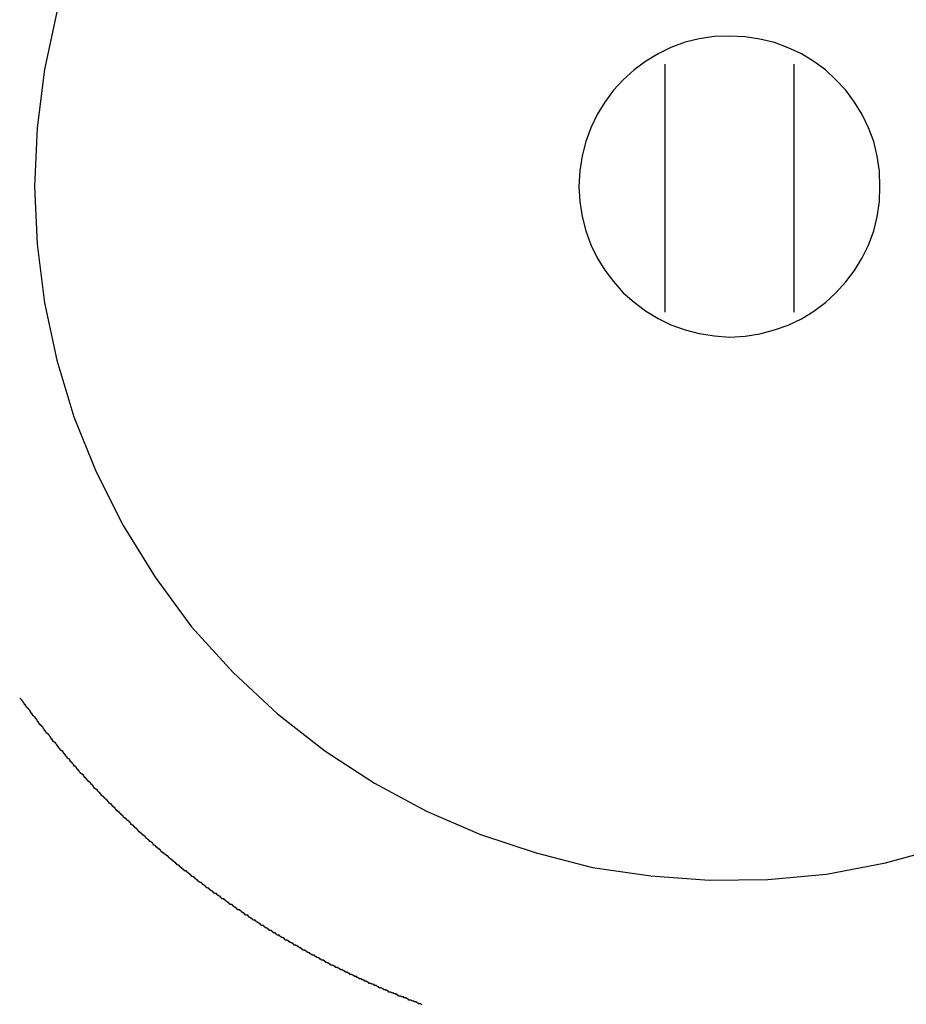
# Model space of a CAD drawing. Extents: x -45.3 to 45.3, y -18.3 to 18.3.
# Drawn here: x -26.1 to -25.7, y -7.4 to -7 of the extents above; entities that cross this region are included whole.
import ezdxf

# ---------------------------------------------------------------- set-up
doc = ezdxf.new("R2010")
doc.units = 0
doc.layers.get('0').update_dxf_attribs({"linetype": 'CONTINUOUS'})

msp = doc.modelspace()

# ---------------------------------------------------------------- linework, layer by layer
at = {"color": 0}
for points in [[(-26.046, -7.035), (-26.0508, -7.0574), (-26.0536, -7.0801), (-26.0547, -7.1029), (-26.0536, -7.1254), (-26.0508, -7.1481), (-26.046, -7.1704), (-26.0394, -7.1925), (-26.0307, -7.2138), (-26.0202, -7.2347), (-26.0077, -7.2548), (-25.9936, -7.2741), (-25.9936, -7.2741), (-25.9775, -7.2918), (-25.9603, -7.3079), (-25.9419, -7.3223), (-25.9226, -7.3349), (-25.9023, -7.3457), (-25.8814, -7.3548), (-25.8598, -7.362), (-25.8378, -7.3676), (-25.8152, -7.3709), (-25.7926, -7.3726), (-25.7697, -7.3723), (-25.7469, -7.3702), (-25.7241, -7.3658), (-25.7017, -7.3597)], [(-25.7262, -7.103), (-25.7262, -7.103), (-25.7264, -7.0969), (-25.7273, -7.0911), (-25.7286, -7.0854), (-25.7307, -7.0801), (-25.7331, -7.0749), (-25.7361, -7.0701), (-25.7394, -7.0655), (-25.7433, -7.0615), (-25.7473, -7.0576), (-25.7519, -7.0543), (-25.7567, -7.0513), (-25.7619, -7.049), (-25.7672, -7.0469), (-25.7728, -7.0456), (-25.7786, -7.0447), (-25.7847, -7.0445), (-25.7847, -7.0445), (-25.7905, -7.0446), (-25.7964, -7.0455), (-25.8019, -7.0468), (-25.8074, -7.0489), (-25.8124, -7.0513), (-25.8173, -7.0543), (-25.8217, -7.0576), (-25.826, -7.0615), (-25.8297, -7.0655), (-25.8331, -7.0701), (-25.836, -7.0749), (-25.8385, -7.0801), (-25.8404, -7.0854), (-25.8419, -7.091), (-25.8428, -7.0968), (-25.8432, -7.1029), (-25.8432, -7.1029), (-25.8428, -7.1087), (-25.8419, -7.1146), (-25.8404, -7.1201), (-25.8385, -7.1256), (-25.836, -7.1306), (-25.8331, -7.1355), (-25.8297, -7.1399), (-25.826, -7.1442), (-25.8217, -7.1479), (-25.8173, -7.1513), (-25.8124, -7.1542), (-25.8074, -7.1567), (-25.8019, -7.1586), (-25.7964, -7.1601), (-25.7905, -7.161), (-25.7847, -7.1615), (-25.7847, -7.1615), (-25.7786, -7.1611), (-25.7728, -7.1602), (-25.7672, -7.1587), (-25.7619, -7.1568), (-25.7567, -7.1543), (-25.7519, -7.1514), (-25.7473, -7.148), (-25.7433, -7.1443), (-25.7394, -7.14), (-25.7361, -7.1356), (-25.7331, -7.1307), (-25.7307, -7.1257), (-25.7286, -7.1202), (-25.7273, -7.1147), (-25.7264, -7.1088), (-25.7262, -7.103)], [(-25.8097, -7.0553), (-25.8097, -7.0553)], [(-25.8097, -7.0553), (-25.8097, -7.1518)], [(-25.8097, -7.0553), (-25.8097, -7.1518)], [(-25.8097, -7.0553), (-25.8097, -7.1518)], [(-25.8097, -7.0553), (-25.8097, -7.1518)], [(-25.8097, -7.0553), (-25.8097, -7.1518)], [(-25.8097, -7.0553), (-25.8097, -7.1518)], [(-25.8097, -7.0553), (-25.8097, -7.1518)], [(-25.8097, -7.0553), (-25.8097, -7.1518)], [(-25.8097, -7.0553), (-25.8097, -7.1518)], [(-25.8097, -7.0553), (-25.8097, -7.1518)], [(-25.8097, -7.0553), (-25.8097, -7.1518)], [(-25.8097, -7.0553), (-25.8097, -7.1518)], [(-25.8097, -7.0553), (-25.8097, -7.1518)], [(-25.8097, -7.0553), (-25.8097, -7.1518)], [(-25.8097, -7.0553), (-25.8097, -7.1518)], [(-25.8097, -7.0553), (-25.8097, -7.1518)], [(-25.8097, -7.0553), (-25.8097, -7.1518)], [(-25.8097, -7.0553), (-25.8097, -7.1518)], [(-25.8097, -7.0553), (-25.8097, -7.1518)], [(-25.8097, -7.0553), (-25.8097, -7.1518)], [(-25.8097, -7.0553), (-25.8097, -7.1518)], [(-25.7597, -7.0553), (-25.7597, -7.0553)], [(-25.7597, -7.0553), (-25.7597, -7.1518)], [(-25.7597, -7.0553), (-25.7597, -7.1518)], [(-25.7597, -7.0553), (-25.7597, -7.1518)], [(-25.7597, -7.0553), (-25.7597, -7.1518)], [(-25.7597, -7.0553), (-25.7597, -7.1518)], [(-25.7597, -7.0553), (-25.7597, -7.1518)], [(-25.7597, -7.0553), (-25.7597, -7.1518)], [(-25.7597, -7.0553), (-25.7597, -7.1518)], [(-25.7597, -7.0553), (-25.7597, -7.1518)], [(-25.7597, -7.0553), (-25.7597, -7.1518)], [(-25.7597, -7.0553), (-25.7597, -7.1518)], [(-25.7597, -7.0553), (-25.7597, -7.1518)], [(-25.7597, -7.0553), (-25.7597, -7.1518)], [(-25.7597, -7.0553), (-25.7597, -7.1518)], [(-25.7597, -7.0553), (-25.7597, -7.1518)], [(-25.7597, -7.0553), (-25.7597, -7.1518)], [(-25.7597, -7.0553), (-25.7597, -7.1518)], [(-25.7597, -7.0553), (-25.7597, -7.1518)], [(-25.7597, -7.0553), (-25.7597, -7.1518)], [(-25.7597, -7.0553), (-25.7597, -7.1518)], [(-25.7597, -7.0553), (-25.7597, -7.1518)], [(-25.8097, -7.1518), (-25.8097, -7.1518)], [(-25.7597, -7.1518), (-25.7597, -7.1518)], [(-25.9042, -7.421), (-25.9045, -7.4207), (-25.9048, -7.4207), (-25.9051, -7.4207), (-25.9054, -7.4207), (-25.9054, -7.4207), (-25.9054, -7.4204), (-25.9057, -7.4204), (-25.906, -7.4202), (-25.9063, -7.4202), (-25.9063, -7.4199), (-25.9066, -7.4199), (-25.9069, -7.4199), (-25.9072, -7.4199), (-25.9072, -7.4196), (-25.9075, -7.4196), (-25.9078, -7.4195), (-25.9081, -7.4195), (-25.9084, -7.4192), (-25.9087, -7.4192), (-25.909, -7.4192), (-25.9093, -7.4192), (-25.9093, -7.4192), (-25.9093, -7.4189), (-25.9096, -7.4189), (-25.9099, -7.4186), (-25.9102, -7.4186), (-25.9102, -7.4183), (-25.9105, -7.4183), (-25.9108, -7.4183), (-25.9111, -7.4183), (-25.9111, -7.418), (-25.9114, -7.418), (-25.9117, -7.418), (-25.912, -7.418), (-25.9123, -7.4177), (-25.9126, -7.4177), (-25.9129, -7.4177), (-25.9132, -7.4177), (-25.9132, -7.4177), (-25.9132, -7.4174), (-25.9135, -7.4174), (-25.9138, -7.4171), (-25.9141, -7.4171), (-25.9141, -7.4168), (-25.9144, -7.4168), (-25.9147, -7.4168), (-25.915, -7.4168), (-25.915, -7.4165), (-25.9153, -7.4165), (-25.9156, -7.4164), (-25.9159, -7.4164), (-25.9162, -7.4161), (-25.9165, -7.4161), (-25.9168, -7.4161), (-25.9171, -7.4161), (-25.9171, -7.4161), (-25.9171, -7.4158), (-25.9174, -7.4158), (-25.9177, -7.4155), (-25.918, -7.4155), (-25.918, -7.4152), (-25.9183, -7.4152), (-25.9186, -7.4152), (-25.9189, -7.4152), (-25.9189, -7.4149), (-25.9192, -7.4149), (-25.9195, -7.4147), (-25.9198, -7.4147), (-25.92, -7.4144), (-25.9203, -7.4144), (-25.9206, -7.4144), (-25.9209, -7.4144), (-25.9209, -7.4144), (-25.9209, -7.4141), (-25.9212, -7.4141), (-25.9215, -7.4138), (-25.9218, -7.4138), (-25.9218, -7.4135), (-25.9221, -7.4135), (-25.9224, -7.4135), (-25.9227, -7.4135), (-25.9227, -7.4132), (-25.923, -7.4132), (-25.9233, -7.413), (-25.9236, -7.413), (-25.9238, -7.4127), (-25.9241, -7.4127), (-25.9244, -7.4127), (-25.9247, -7.4127), (-25.9247, -7.4127), (-25.9247, -7.4124), (-25.925, -7.4124), (-25.9253, -7.4121), (-25.9256, -7.4121), (-25.9256, -7.4118), (-25.9259, -7.4118), (-25.9262, -7.4118), (-25.9265, -7.4118), (-25.9265, -7.4115), (-25.9268, -7.4115), (-25.9271, -7.4113), (-25.9274, -7.4113), (-25.9276, -7.411), (-25.9279, -7.411), (-25.9282, -7.411), (-25.9285, -7.411), (-25.9285, -7.411), (-25.9285, -7.4107), (-25.9288, -7.4107), (-25.9291, -7.4104), (-25.9294, -7.4104), (-25.9294, -7.4101), (-25.9297, -7.4101), (-25.93, -7.4101), (-25.9303, -7.4101), (-25.9303, -7.4098), (-25.9306, -7.4098), (-25.9309, -7.4095), (-25.9312, -7.4095), (-25.9313, -7.4092), (-25.9316, -7.4092), (-25.9319, -7.4092), (-25.9322, -7.4092), (-25.9322, -7.4092), (-25.9322, -7.4089), (-25.9325, -7.4089), (-25.9328, -7.4086), (-25.9331, -7.4086), (-25.9331, -7.4083), (-25.9334, -7.4083), (-25.9337, -7.4083), (-25.934, -7.4083), (-25.934, -7.408), (-25.9343, -7.408), (-25.9346, -7.4077), (-25.9349, -7.4077), (-25.935, -7.4074), (-25.9353, -7.4074), (-25.9356, -7.4074), (-25.9359, -7.4074), (-25.9359, -7.4074), (-25.9359, -7.4071), (-25.9362, -7.4071), (-25.9365, -7.4068), (-25.9368, -7.4068), (-25.9368, -7.4065), (-25.9371, -7.4065), (-25.9374, -7.4065), (-25.9377, -7.4065), (-25.9377, -7.4062), (-25.938, -7.4062), (-25.9383, -7.4059), (-25.9386, -7.4059), (-25.9387, -7.4056), (-25.939, -7.4056), (-25.9393, -7.4056), (-25.9396, -7.4056), (-25.9396, -7.4056), (-25.9396, -7.4053), (-25.9399, -7.4053), (-25.9402, -7.405), (-25.9405, -7.405), (-25.9405, -7.4047), (-25.9408, -7.4047), (-25.9411, -7.4046), (-25.9414, -7.4046), (-25.9414, -7.4043), (-25.9417, -7.4043), (-25.942, -7.404), (-25.9423, -7.404), (-25.9423, -7.4037), (-25.9426, -7.4037), (-25.9429, -7.4037), (-25.9432, -7.4037), (-25.9432, -7.4037), (-25.9432, -7.4034), (-25.9435, -7.4034), (-25.9438, -7.4031), (-25.9441, -7.4031), (-25.9441, -7.4028), (-25.9444, -7.4028), (-25.9447, -7.4027), (-25.945, -7.4027), (-25.945, -7.4024), (-25.9453, -7.4024), (-25.9456, -7.4021), (-25.9459, -7.4021), (-25.9459, -7.4018), (-25.9462, -7.4018), (-25.9465, -7.4018), (-25.9468, -7.4018), (-25.9468, -7.4018), (-25.9468, -7.4015), (-25.9471, -7.4015), (-25.9474, -7.4012), (-25.9477, -7.4012), (-25.9477, -7.4009), (-25.948, -7.4009), (-25.9483, -7.4007), (-25.9486, -7.4007), (-25.9486, -7.4004), (-25.9489, -7.4004), (-25.9492, -7.4001), (-25.9495, -7.4001), (-25.9495, -7.3998), (-25.9498, -7.3998), (-25.9501, -7.3998), (-25.9504, -7.3998), (-25.9504, -7.3998), (-25.9504, -7.3995), (-25.9507, -7.3995), (-25.9509, -7.3992), (-25.9512, -7.3992), (-25.9512, -7.3989), (-25.9515, -7.3989), (-25.9518, -7.3987), (-25.9521, -7.3987), (-25.9521, -7.3984), (-25.9524, -7.3984), (-25.9527, -7.3981), (-25.953, -7.3981), (-25.953, -7.3978), (-25.9533, -7.3978), (-25.9536, -7.3978), (-25.9539, -7.3978), (-25.9539, -7.3978), (-25.9539, -7.3975), (-25.9542, -7.3975), (-25.9542, -7.3972), (-25.9545, -7.3972), (-25.9545, -7.3969), (-25.9548, -7.3969), (-25.9551, -7.3968), (-25.9554, -7.3968), (-25.9554, -7.3965), (-25.9557, -7.3965), (-25.956, -7.3962), (-25.9563, -7.3962), (-25.9563, -7.3959), (-25.9566, -7.3959), (-25.9569, -7.3959), (-25.9572, -7.3959), (-25.9572, -7.3959), (-25.9572, -7.3956), (-25.9575, -7.3956), (-25.9575, -7.3953), (-25.9578, -7.3953), (-25.9578, -7.395), (-25.9581, -7.395), (-25.9584, -7.3949), (-25.9587, -7.3949), (-25.9587, -7.3946), (-25.959, -7.3946), (-25.9592, -7.3943), (-25.9595, -7.3943), (-25.9595, -7.394), (-25.9598, -7.394), (-25.9601, -7.394), (-25.9604, -7.394), (-25.9604, -7.394), (-25.9604, -7.3937), (-25.9607, -7.3937), (-25.9607, -7.3934), (-25.961, -7.3934), (-25.961, -7.3931), (-25.9613, -7.3931), (-25.9616, -7.393), (-25.9619, -7.393), (-25.9619, -7.3927), (-25.9622, -7.3927), (-25.9623, -7.3924), (-25.9626, -7.3924), (-25.9626, -7.3921), (-25.9629, -7.3921), (-25.9632, -7.3921), (-25.9635, -7.3921), (-25.9635, -7.3921), (-25.9635, -7.3918), (-25.9638, -7.3918), (-25.9638, -7.3915), (-25.9641, -7.3915), (-25.9641, -7.3912), (-25.9644, -7.3912), (-25.9647, -7.3911), (-25.965, -7.3911), (-25.965, -7.3908), (-25.9653, -7.3908), (-25.9654, -7.3905), (-25.9657, -7.3905), (-25.9657, -7.3902), (-25.966, -7.3902), (-25.9663, -7.3902), (-25.9666, -7.3902), (-25.9666, -7.3902), (-25.9666, -7.3899), (-25.9669, -7.3899), (-25.9669, -7.3896), (-25.9672, -7.3896), (-25.9672, -7.3893), (-25.9675, -7.3893), (-25.9678, -7.3891), (-25.9681, -7.3891), (-25.9681, -7.3888), (-25.9684, -7.3888), (-25.9685, -7.3885), (-25.9688, -7.3885), (-25.9688, -7.3882), (-25.9691, -7.3882), (-25.9694, -7.3882), (-25.9697, -7.3882), (-25.9697, -7.3882), (-25.9697, -7.3879), (-25.97, -7.3879), (-25.97, -7.3876), (-25.9703, -7.3876), (-25.9703, -7.3873), (-25.9706, -7.3873), (-25.9709, -7.3871), (-25.9712, -7.3871), (-25.9712, -7.3868), (-25.9715, -7.3868), (-25.9715, -7.3865), (-25.9718, -7.3865), (-25.9718, -7.3862), (-25.9721, -7.3862), (-25.9724, -7.3862), (-25.9727, -7.3862), (-25.9727, -7.3862), (-25.9727, -7.3859), (-25.973, -7.3859), (-25.973, -7.3856), (-25.9733, -7.3856), (-25.9733, -7.3853), (-25.9736, -7.3853), (-25.9739, -7.385), (-25.9742, -7.385), (-25.9742, -7.3847), (-25.9745, -7.3847), (-25.9746, -7.3844), (-25.9749, -7.3844), (-25.9749, -7.3841), (-25.9752, -7.3841), (-25.9755, -7.3841), (-25.9758, -7.3841), (-25.9758, -7.3841), (-25.9758, -7.3838), (-25.9761, -7.3838), (-25.9761, -7.3835), (-25.9764, -7.3835), (-25.9764, -7.3832), (-25.9767, -7.3832), (-25.977, -7.3829), (-25.9773, -7.3829), (-25.9773, -7.3826), (-25.9776, -7.3826), (-25.9776, -7.3823), (-25.9779, -7.3823), (-25.9779, -7.382), (-25.9782, -7.382), (-25.9785, -7.382), (-25.9788, -7.382), (-25.9788, -7.382), (-25.9788, -7.3817), (-25.9791, -7.3817), (-25.9791, -7.3814), (-25.9794, -7.3814), (-25.9794, -7.3811), (-25.9797, -7.3811), (-25.98, -7.3808), (-25.9803, -7.3808), (-25.9803, -7.3805), (-25.9806, -7.3805), (-25.9806, -7.3802), (-25.9809, -7.3802), (-25.9809, -7.3799), (-25.9812, -7.3799), (-25.9815, -7.3799), (-25.9818, -7.3799), (-25.9818, -7.3799), (-25.9818, -7.3796), (-25.9821, -7.3796), (-25.9821, -7.3793), (-25.9824, -7.3793), (-25.9824, -7.379), (-25.9827, -7.379), (-25.983, -7.3787), (-25.9833, -7.3787), (-25.9833, -7.3784), (-25.9836, -7.3784), (-25.9836, -7.3781), (-25.9839, -7.3781), (-25.9839, -7.3778), (-25.9842, -7.3778), (-25.9845, -7.3778), (-25.9848, -7.3778), (-25.9848, -7.3778), (-25.9848, -7.3775), (-25.9851, -7.3775), (-25.9851, -7.3772), (-25.9854, -7.3772), (-25.9854, -7.3769), (-25.9857, -7.3769), (-25.986, -7.3766), (-25.9863, -7.3766), (-25.9863, -7.3763), (-25.9866, -7.3763), (-25.9866, -7.376), (-25.9869, -7.376), (-25.9869, -7.3757), (-25.9872, -7.3757), (-25.9875, -7.3756), (-25.9878, -7.3756), (-25.9878, -7.3756), (-25.9878, -7.3753), (-25.9881, -7.3753), (-25.9881, -7.375), (-25.9884, -7.375), (-25.9884, -7.3747), (-25.9887, -7.3747), (-25.9889, -7.3744), (-25.9892, -7.3744), (-25.9892, -7.3741), (-25.9895, -7.3741), (-25.9895, -7.3738), (-25.9898, -7.3738), (-25.9898, -7.3735), (-25.9901, -7.3735), (-25.9904, -7.3734), (-25.9907, -7.3734), (-25.9907, -7.3734), (-25.9907, -7.3731), (-25.991, -7.3731), (-25.991, -7.3728), (-25.9913, -7.3728), (-25.9913, -7.3725), (-25.9916, -7.3725), (-25.9918, -7.3722), (-25.9921, -7.3722), (-25.9921, -7.3719), (-25.9924, -7.3719), (-25.9924, -7.3716), (-25.9927, -7.3716), (-25.9927, -7.3713), (-25.993, -7.3713), (-25.9933, -7.3711), (-25.9936, -7.3711), (-25.9936, -7.3711), (-25.9936, -7.3708), (-25.9939, -7.3708), (-25.9939, -7.3705), (-25.9942, -7.3705), (-25.9942, -7.3702), (-25.9945, -7.3702), (-25.9947, -7.3699), (-25.995, -7.3699), (-25.995, -7.3696), (-25.9953, -7.3696), (-25.9953, -7.3693), (-25.9956, -7.3693), (-25.9956, -7.369), (-25.9959, -7.369), (-25.9962, -7.3689), (-25.9965, -7.3689), (-25.9965, -7.3689), (-25.9965, -7.3686), (-25.9968, -7.3686), (-25.9968, -7.3683), (-25.9971, -7.3683), (-25.9971, -7.368), (-25.9974, -7.368), (-25.9976, -7.3677), (-25.9979, -7.3677), (-25.9979, -7.3674), (-25.9982, -7.3674), (-25.9982, -7.3671), (-25.9985, -7.3671), (-25.9985, -7.3668), (-25.9988, -7.3668), (-25.9991, -7.3666), (-25.9994, -7.3666), (-25.9994, -7.3666), (-25.9994, -7.3663), (-25.9997, -7.3662), (-25.9997, -7.3659), (-26, -7.3659), (-26, -7.3656), (-26.0003, -7.3656), (-26.0005, -7.3653), (-26.0008, -7.3653), (-26.0008, -7.365), (-26.0011, -7.365), (-26.0011, -7.3647), (-26.0014, -7.3647), (-26.0014, -7.3644), (-26.0017, -7.3644), (-26.002, -7.3641), (-26.0023, -7.3641), (-26.0023, -7.3641), (-26.0023, -7.3638), (-26.0026, -7.3637), (-26.0026, -7.3634), (-26.0029, -7.3634), (-26.0029, -7.3631), (-26.0032, -7.3631), (-26.0035, -7.3628), (-26.0038, -7.3628), (-26.0038, -7.3625), (-26.0041, -7.3625), (-26.0042, -7.3622), (-26.0045, -7.3622), (-26.0045, -7.3619), (-26.0048, -7.3619), (-26.0051, -7.3616), (-26.0054, -7.3616), (-26.0054, -7.3616), (-26.0054, -7.3613), (-26.0057, -7.3611), (-26.0057, -7.3608), (-26.006, -7.3608), (-26.006, -7.3605), (-26.0063, -7.3605), (-26.0066, -7.3602), (-26.0069, -7.3602), (-26.0069, -7.3599), (-26.0072, -7.3599), (-26.0072, -7.3596), (-26.0075, -7.3596), (-26.0075, -7.3593), (-26.0078, -7.3593), (-26.0081, -7.359), (-26.0084, -7.359), (-26.0084, -7.359), (-26.0084, -7.3587), (-26.0087, -7.3584), (-26.0087, -7.3581), (-26.009, -7.3581), (-26.009, -7.3578), (-26.0093, -7.3578), (-26.0096, -7.3575), (-26.0099, -7.3575), (-26.0099, -7.3572), (-26.0102, -7.3572), (-26.0102, -7.3569), (-26.0105, -7.3569), (-26.0105, -7.3566), (-26.0108, -7.3566), (-26.0111, -7.3563), (-26.0114, -7.3563), (-26.0114, -7.3563), (-26.0114, -7.356), (-26.0117, -7.3558), (-26.0117, -7.3555), (-26.012, -7.3555), (-26.012, -7.3552), (-26.0123, -7.3552), (-26.0125, -7.3549), (-26.0128, -7.3549), (-26.0128, -7.3546), (-26.0131, -7.3546), (-26.0131, -7.3543), (-26.0134, -7.3543), (-26.0134, -7.354), (-26.0137, -7.354), (-26.014, -7.3537), (-26.0143, -7.3537), (-26.0143, -7.3537), (-26.0143, -7.3534), (-26.0146, -7.3531), (-26.0146, -7.3528), (-26.0149, -7.3528), (-26.0149, -7.3525), (-26.0152, -7.3525), (-26.0154, -7.3522), (-26.0157, -7.3522), (-26.0157, -7.3519), (-26.016, -7.3518), (-26.016, -7.3515), (-26.0163, -7.3515), (-26.0163, -7.3512), (-26.0166, -7.3512), (-26.0169, -7.3509), (-26.0172, -7.3509), (-26.0172, -7.3509), (-26.0172, -7.3506), (-26.0175, -7.3503), (-26.0175, -7.35), (-26.0178, -7.35), (-26.0178, -7.3497), (-26.0181, -7.3497), (-26.0183, -7.3494), (-26.0186, -7.3494), (-26.0186, -7.3491), (-26.0189, -7.3491), (-26.0189, -7.3488), (-26.0192, -7.3488), (-26.0192, -7.3485), (-26.0195, -7.3485), (-26.0198, -7.3482), (-26.0201, -7.3482), (-26.0201, -7.3482), (-26.0201, -7.3479), (-26.0204, -7.3476), (-26.0204, -7.3473), (-26.0207, -7.3473), (-26.0207, -7.347), (-26.021, -7.347), (-26.0212, -7.3467), (-26.0215, -7.3467), (-26.0215, -7.3464), (-26.0218, -7.3463), (-26.0218, -7.346), (-26.0221, -7.346), (-26.0221, -7.3457), (-26.0224, -7.3457), (-26.0227, -7.3454), (-26.023, -7.3454), (-26.023, -7.3454), (-26.023, -7.3451), (-26.0233, -7.3448), (-26.0233, -7.3445), (-26.0236, -7.3445), (-26.0236, -7.3442), (-26.0239, -7.3442), (-26.024, -7.3439), (-26.0243, -7.3439), (-26.0243, -7.3436), (-26.0246, -7.3435), (-26.0246, -7.3432), (-26.0249, -7.3432), (-26.0249, -7.3429), (-26.0252, -7.3429), (-26.0255, -7.3426), (-26.0258, -7.3426), (-26.0258, -7.3426), (-26.0258, -7.3423), (-26.0261, -7.342), (-26.0261, -7.3417), (-26.0264, -7.3417), (-26.0264, -7.3414), (-26.0267, -7.3414), (-26.0268, -7.3411), (-26.0271, -7.3411), (-26.0271, -7.3408), (-26.0274, -7.3407), (-26.0274, -7.3404), (-26.0277, -7.3404), (-26.0277, -7.3401), (-26.028, -7.3401), (-26.0283, -7.3398), (-26.0286, -7.3398), (-26.0286, -7.3398), (-26.0286, -7.3395), (-26.0289, -7.3392), (-26.0289, -7.3389), (-26.0292, -7.3389), (-26.0292, -7.3386), (-26.0295, -7.3386), (-26.0296, -7.3383), (-26.0299, -7.3383), (-26.0299, -7.338), (-26.0302, -7.3378), (-26.0302, -7.3375), (-26.0305, -7.3375), (-26.0305, -7.3372), (-26.0308, -7.3372), (-26.0311, -7.3369), (-26.0314, -7.3369), (-26.0314, -7.3369), (-26.0314, -7.3366), (-26.0317, -7.3363), (-26.0317, -7.336), (-26.032, -7.336), (-26.032, -7.3357), (-26.0323, -7.3357), (-26.0323, -7.3354), (-26.0326, -7.3354), (-26.0326, -7.3351), (-26.0329, -7.3349), (-26.0329, -7.3346), (-26.0332, -7.3346), (-26.0332, -7.3343), (-26.0335, -7.3343), (-26.0338, -7.334), (-26.0341, -7.334), (-26.0341, -7.334), (-26.0341, -7.3337), (-26.0344, -7.3334), (-26.0344, -7.3331), (-26.0347, -7.3331), (-26.0347, -7.3328), (-26.035, -7.3328), (-26.035, -7.3325), (-26.0353, -7.3325), (-26.0353, -7.3322), (-26.0356, -7.332), (-26.0356, -7.3317), (-26.0359, -7.3317), (-26.0359, -7.3314), (-26.0362, -7.3314), (-26.0365, -7.3311), (-26.0368, -7.3311), (-26.0368, -7.3311), (-26.0368, -7.3308), (-26.0371, -7.3305), (-26.0371, -7.3302), (-26.0374, -7.3302), (-26.0374, -7.3299), (-26.0377, -7.3299), (-26.0377, -7.3296), (-26.038, -7.3296), (-26.038, -7.3293), (-26.0383, -7.329), (-26.0383, -7.3287), (-26.0386, -7.3287), (-26.0386, -7.3284), (-26.0389, -7.3284), (-26.0391, -7.3281), (-26.0394, -7.3281), (-26.0394, -7.3281), (-26.0394, -7.3278), (-26.0397, -7.3275), (-26.0397, -7.3272), (-26.04, -7.3272), (-26.04, -7.3269), (-26.0403, -7.3269), (-26.0403, -7.3266), (-26.0406, -7.3266), (-26.0406, -7.3263), (-26.0409, -7.326), (-26.0409, -7.3257), (-26.0412, -7.3257), (-26.0412, -7.3254), (-26.0415, -7.3254), (-26.0417, -7.3251), (-26.042, -7.3251), (-26.042, -7.3251), (-26.042, -7.3248), (-26.0423, -7.3245), (-26.0423, -7.3242), (-26.0426, -7.3242), (-26.0426, -7.3239), (-26.0429, -7.3238), (-26.0429, -7.3235), (-26.0432, -7.3235), (-26.0432, -7.3232), (-26.0435, -7.3229), (-26.0435, -7.3226), (-26.0438, -7.3226), (-26.0438, -7.3223), (-26.0441, -7.3223), (-26.0444, -7.322), (-26.0447, -7.322), (-26.0447, -7.322), (-26.0447, -7.3217), (-26.045, -7.3214), (-26.045, -7.3211), (-26.0453, -7.3211), (-26.0453, -7.3208), (-26.0456, -7.3206), (-26.0456, -7.3203), (-26.0459, -7.3203), (-26.0459, -7.32), (-26.0462, -7.3197), (-26.0462, -7.3194), (-26.0465, -7.3194), (-26.0465, -7.3191), (-26.0468, -7.3191), (-26.0471, -7.3188), (-26.0474, -7.3188), (-26.0474, -7.3188), (-26.0474, -7.3185), (-26.0477, -7.3182), (-26.0477, -7.3179), (-26.048, -7.3179), (-26.048, -7.3176), (-26.0483, -7.3173), (-26.0483, -7.317), (-26.0486, -7.317), (-26.0486, -7.3167), (-26.0489, -7.3164), (-26.0489, -7.3161), (-26.0492, -7.3161), (-26.0492, -7.3158), (-26.0495, -7.3157), (-26.0498, -7.3154), (-26.0501, -7.3154), (-26.0501, -7.3154), (-26.0501, -7.3151), (-26.0504, -7.3148), (-26.0504, -7.3145), (-26.0507, -7.3145), (-26.0507, -7.3142), (-26.051, -7.3139), (-26.051, -7.3136), (-26.0513, -7.3136), (-26.0513, -7.3133), (-26.0516, -7.313), (-26.0516, -7.3127), (-26.0519, -7.3127), (-26.0519, -7.3124), (-26.0522, -7.3124), (-26.0524, -7.3121), (-26.0527, -7.3121), (-26.0527, -7.3121), (-26.0527, -7.3118), (-26.053, -7.3115), (-26.053, -7.3112), (-26.0533, -7.3112), (-26.0533, -7.3109), (-26.0536, -7.3106), (-26.0536, -7.3103), (-26.0539, -7.3103), (-26.0539, -7.31), (-26.0542, -7.3097), (-26.0542, -7.3094), (-26.0545, -7.3094), (-26.0545, -7.3091), (-26.0548, -7.309), (-26.055, -7.3087), (-26.0553, -7.3087), (-26.0553, -7.3087), (-26.0553, -7.3084), (-26.0556, -7.3081), (-26.0556, -7.3078), (-26.0559, -7.3078), (-26.0559, -7.3075), (-26.0562, -7.3072), (-26.0562, -7.3069), (-26.0565, -7.3069), (-26.0565, -7.3066), (-26.0568, -7.3063), (-26.0568, -7.306), (-26.0571, -7.306), (-26.0571, -7.3057), (-26.0574, -7.3056), (-26.0576, -7.3053), (-26.0579, -7.3053), (-26.0579, -7.3053), (-26.0579, -7.305), (-26.0582, -7.3047), (-26.0582, -7.3044), (-26.0585, -7.3044), (-26.0585, -7.3041), (-26.0588, -7.3038), (-26.0588, -7.3035), (-26.0591, -7.3035), (-26.0591, -7.3032), (-26.0594, -7.3029), (-26.0594, -7.3026), (-26.0597, -7.3026), (-26.0597, -7.3023), (-26.06, -7.3022), (-26.0601, -7.3019), (-26.0604, -7.3019)], [(-26.0395, -7.3281), (-26.0395, -7.3281), (-26.0395, -7.3281), (-26.0395, -7.3281), (-26.0395, -7.3281), (-26.0395, -7.3281), (-26.0395, -7.3281), (-26.0395, -7.3281), (-26.0395, -7.3281), (-26.0395, -7.3281), (-26.0395, -7.3281), (-26.0395, -7.3281), (-26.0395, -7.3281), (-26.0395, -7.3281), (-26.0395, -7.3281), (-26.0395, -7.3281), (-26.0395, -7.3281), (-26.0395, -7.3281), (-26.0395, -7.3281), (-26.0395, -7.3281), (-26.0395, -7.3281), (-26.0395, -7.3281), (-26.0395, -7.3281), (-26.0395, -7.3281), (-26.0395, -7.3281), (-26.0395, -7.3281), (-26.0395, -7.3281), (-26.0395, -7.3281), (-26.0395, -7.3281), (-26.0395, -7.3281), (-26.0395, -7.3281), (-26.0395, -7.3281), (-26.0395, -7.3281), (-26.0395, -7.3281), (-26.0395, -7.3281), (-26.0395, -7.3281), (-26.0395, -7.3281), (-26.0395, -7.3281), (-26.0395, -7.3281), (-26.0395, -7.3281), (-26.0395, -7.3281), (-26.0395, -7.3281), (-26.0395, -7.3281), (-26.0395, -7.3281), (-26.0395, -7.3281), (-26.0395, -7.3281), (-26.0395, -7.3281), (-26.0395, -7.3281), (-26.0395, -7.3281), (-26.0395, -7.3281), (-26.0395, -7.3281), (-26.0395, -7.3281), (-26.0395, -7.3281), (-26.0395, -7.3281), (-26.0395, -7.3281), (-26.0395, -7.3281), (-26.0395, -7.3281), (-26.0395, -7.3281), (-26.0395, -7.3281), (-26.0395, -7.3281), (-26.0395, -7.3281), (-26.0395, -7.3281), (-26.0395, -7.3281), (-26.0395, -7.3281), (-26.0395, -7.3281), (-26.0395, -7.3281), (-26.0395, -7.3281), (-26.0395, -7.3281), (-26.0395, -7.3281), (-26.0395, -7.3281), (-26.0395, -7.3281), (-26.0395, -7.3281), (-26.0395, -7.3281), (-26.0395, -7.3281), (-26.0395, -7.3281), (-26.0395, -7.3281), (-26.0395, -7.3281), (-26.0395, -7.3281), (-26.0395, -7.3281), (-26.0395, -7.3281), (-26.0395, -7.3281), (-26.0395, -7.3281), (-26.0395, -7.3281), (-26.0395, -7.3281), (-26.0395, -7.3281), (-26.0395, -7.3281), (-26.0395, -7.3281), (-26.0395, -7.3281), (-26.0395, -7.3281), (-26.0395, -7.3281), (-26.0395, -7.3281), (-26.0395, -7.3281), (-26.0395, -7.3281), (-26.0395, -7.3281), (-26.0395, -7.3281), (-26.0395, -7.3281), (-26.0395, -7.3281), (-26.0395, -7.3281), (-26.0395, -7.3281), (-26.0395, -7.3281), (-26.0395, -7.3281), (-26.0395, -7.3281), (-26.0395, -7.3281), (-26.0395, -7.3281), (-26.0395, -7.3281), (-26.0395, -7.3281), (-26.0395, -7.3281), (-26.0395, -7.3281), (-26.0395, -7.3281), (-26.0395, -7.3281), (-26.0395, -7.3281), (-26.0395, -7.3281), (-26.0395, -7.3281), (-26.0395, -7.3281), (-26.0395, -7.3281), (-26.0395, -7.3281), (-26.0395, -7.3281), (-26.0395, -7.3281), (-26.0395, -7.3281), (-26.0395, -7.3281), (-26.0395, -7.3281), (-26.0395, -7.3281), (-26.0395, -7.3281), (-26.0395, -7.3281), (-26.0395, -7.3281), (-26.0395, -7.3281), (-26.0395, -7.3281), (-26.0395, -7.3281), (-26.0395, -7.3281), (-26.0395, -7.3281), (-26.0395, -7.3281), (-26.0395, -7.3281), (-26.0395, -7.3281), (-26.0395, -7.3281), (-26.0395, -7.3281), (-26.0395, -7.3281), (-26.0395, -7.3281), (-26.0395, -7.3281), (-26.0395, -7.3281), (-26.0395, -7.3281), (-26.0395, -7.3281), (-26.0395, -7.3281), (-26.0395, -7.3281), (-26.0395, -7.3281), (-26.0395, -7.3281), (-26.0395, -7.3281), (-26.0395, -7.3281), (-26.0395, -7.3281), (-26.0395, -7.3281), (-26.0395, -7.3281), (-26.0395, -7.3281), (-26.0395, -7.3281), (-26.0395, -7.3281), (-26.0395, -7.3281), (-26.0395, -7.3281), (-26.0395, -7.3281), (-26.0395, -7.3281), (-26.0395, -7.3281), (-26.0395, -7.3281), (-26.0395, -7.3281), (-26.0395, -7.3281), (-26.0395, -7.3281), (-26.0395, -7.3281), (-26.0395, -7.3281), (-26.0395, -7.3281), (-26.0395, -7.3281), (-26.0395, -7.3281), (-26.0395, -7.3281), (-26.0395, -7.3281), (-26.0395, -7.3281), (-26.0395, -7.3281), (-26.0395, -7.3281), (-26.0395, -7.3281), (-26.0395, -7.3281), (-26.0395, -7.3281), (-26.0395, -7.3281), (-26.0395, -7.3281), (-26.0395, -7.3281), (-26.0395, -7.3281), (-26.0395, -7.3281), (-26.0395, -7.3281), (-26.0395, -7.3281), (-26.0395, -7.3281), (-26.0395, -7.3281), (-26.0395, -7.3281), (-26.0395, -7.3281), (-26.0395, -7.3281), (-26.0395, -7.3281), (-26.0395, -7.3281), (-26.0395, -7.3281), (-26.0395, -7.3281), (-26.0395, -7.3281), (-26.0395, -7.3281), (-26.0395, -7.3281), (-26.0395, -7.3281), (-26.0395, -7.3281), (-26.0395, -7.3281), (-26.0395, -7.3281), (-26.0395, -7.3281), (-26.0395, -7.3281), (-26.0395, -7.3281), (-26.0395, -7.3281), (-26.0395, -7.3281), (-26.0395, -7.3281), (-26.0395, -7.3281), (-26.0395, -7.3281), (-26.0395, -7.3281), (-26.0395, -7.3281), (-26.0395, -7.3281), (-26.0395, -7.3281), (-26.0395, -7.3281), (-26.0395, -7.3281), (-26.0395, -7.3281), (-26.0395, -7.3281), (-26.0395, -7.3281), (-26.0395, -7.3281), (-26.0395, -7.3281), (-26.0395, -7.3281), (-26.0395, -7.3281), (-26.0395, -7.3281), (-26.0395, -7.3281), (-26.0395, -7.3281), (-26.0395, -7.3281), (-26.0395, -7.3281), (-26.0395, -7.3281), (-26.0395, -7.3281), (-26.0395, -7.3281), (-26.0395, -7.3281), (-26.0395, -7.3281), (-26.0395, -7.3281), (-26.0395, -7.3281), (-26.0395, -7.3281), (-26.0395, -7.3281), (-26.0395, -7.3281), (-26.0395, -7.3281), (-26.0395, -7.3281), (-26.0395, -7.3281), (-26.0395, -7.3281), (-26.0395, -7.3281), (-26.0395, -7.3281), (-26.0395, -7.3281), (-26.0395, -7.3281), (-26.0395, -7.3281), (-26.0395, -7.3281), (-26.0395, -7.3281), (-26.0395, -7.3281), (-26.0395, -7.3281), (-26.0395, -7.3281), (-26.0395, -7.3281), (-26.0395, -7.3281), (-26.0395, -7.3281), (-26.0395, -7.3281), (-26.0395, -7.3281), (-26.0395, -7.3281), (-26.0395, -7.3281), (-26.0395, -7.3281), (-26.0395, -7.3281), (-26.0395, -7.3281), (-26.0395, -7.3281), (-26.0395, -7.3281), (-26.0395, -7.3281), (-26.0395, -7.3281), (-26.0395, -7.3281), (-26.0395, -7.3281), (-26.0395, -7.3281), (-26.0395, -7.3281), (-26.0395, -7.3281), (-26.0395, -7.3281), (-26.0395, -7.3281), (-26.0395, -7.3281), (-26.0395, -7.3281), (-26.0395, -7.3281), (-26.0395, -7.3281), (-26.0395, -7.3281), (-26.0395, -7.3281), (-26.0395, -7.3281), (-26.0395, -7.3281), (-26.0395, -7.3281), (-26.0395, -7.3281), (-26.0395, -7.3281), (-26.0395, -7.3281), (-26.0395, -7.3281), (-26.0395, -7.3281), (-26.0395, -7.3281), (-26.0395, -7.3281), (-26.0395, -7.3281), (-26.0395, -7.3281), (-26.0395, -7.3281), (-26.0395, -7.3281), (-26.0395, -7.3281), (-26.0395, -7.3281), (-26.0395, -7.3281), (-26.0395, -7.3281), (-26.0395, -7.3281), (-26.0395, -7.3281), (-26.0395, -7.3281), (-26.0395, -7.3281), (-26.0395, -7.3281), (-26.0395, -7.3281), (-26.0395, -7.3281), (-26.0395, -7.3281), (-26.0395, -7.3281), (-26.0395, -7.3281), (-26.0395, -7.3281), (-26.0395, -7.3281), (-26.0395, -7.3281), (-26.0395, -7.3281), (-26.0395, -7.3281), (-26.0395, -7.3281), (-26.0395, -7.3281), (-26.0395, -7.3281), (-26.0395, -7.3281), (-26.0395, -7.3281), (-26.0395, -7.3281), (-26.0395, -7.3281), (-26.0395, -7.3281), (-26.0395, -7.3281), (-26.0395, -7.3281), (-26.0395, -7.3281), (-26.0395, -7.3281), (-26.0395, -7.3281), (-26.0395, -7.3281), (-26.0395, -7.3281), (-26.0395, -7.3281), (-26.0395, -7.3281), (-26.0395, -7.3281), (-26.0395, -7.3281), (-26.0395, -7.3281), (-26.0395, -7.3281), (-26.0395, -7.3281), (-26.0395, -7.3281), (-26.0395, -7.3281), (-26.0395, -7.3281), (-26.0395, -7.3281), (-26.0395, -7.3281), (-26.0395, -7.3281), (-26.0395, -7.3281), (-26.0395, -7.3281), (-26.0395, -7.3281), (-26.0395, -7.3281), (-26.0395, -7.3281), (-26.0395, -7.3281), (-26.0395, -7.3281), (-26.0395, -7.3281), (-26.0395, -7.3281), (-26.0395, -7.3281), (-26.0395, -7.3281), (-26.0395, -7.3281), (-26.0395, -7.3281), (-26.0395, -7.3281), (-26.0395, -7.3281), (-26.0395, -7.3281), (-26.0395, -7.3281), (-26.0395, -7.3281), (-26.0395, -7.3281), (-26.0395, -7.3281), (-26.0395, -7.3281), (-26.0395, -7.3281), (-26.0395, -7.3281), (-26.0395, -7.3281), (-26.0395, -7.3281), (-26.0395, -7.3281), (-26.0395, -7.3281), (-26.0395, -7.3281), (-26.0395, -7.3281), (-26.0395, -7.3281), (-26.0395, -7.3281), (-26.0395, -7.3281), (-26.0395, -7.3281), (-26.0395, -7.3281), (-26.0395, -7.3281), (-26.0395, -7.3281), (-26.0395, -7.3281), (-26.0395, -7.3281), (-26.0395, -7.3281), (-26.0395, -7.3281), (-26.0395, -7.3281), (-26.0394, -7.3281), (-26.0394, -7.3281), (-26.0394, -7.3281), (-26.0394, -7.3281), (-26.0394, -7.3281), (-26.0394, -7.3281), (-26.0394, -7.3281), (-26.0394, -7.3281), (-26.0394, -7.3281), (-26.0394, -7.3281), (-26.0394, -7.3281), (-26.0394, -7.3281), (-26.0394, -7.3281), (-26.0394, -7.3281), (-26.0394, -7.3281), (-26.0394, -7.3281), (-26.0394, -7.3281), (-26.0394, -7.3281), (-26.0394, -7.3281), (-26.0394, -7.3281), (-26.0394, -7.3281), (-26.0394, -7.3281), (-26.0394, -7.3281), (-26.0394, -7.3281), (-26.0394, -7.3281), (-26.0394, -7.3281), (-26.0394, -7.3281), (-26.0394, -7.3281), (-26.0394, -7.3281), (-26.0394, -7.3281), (-26.0394, -7.3281), (-26.0394, -7.3281), (-26.0394, -7.3281), (-26.0394, -7.3281), (-26.0394, -7.3281), (-26.0394, -7.3281), (-26.0394, -7.3281), (-26.0394, -7.3281), (-26.0394, -7.3281), (-26.0394, -7.3281), (-26.0394, -7.3281), (-26.0394, -7.3281), (-26.0394, -7.3281), (-26.0394, -7.3281), (-26.0394, -7.3281), (-26.0394, -7.3281), (-26.0394, -7.3281), (-26.0394, -7.3281), (-26.0394, -7.3281), (-26.0394, -7.3281), (-26.0394, -7.3281), (-26.0394, -7.3281), (-26.0394, -7.3281), (-26.0394, -7.3281), (-26.0394, -7.3281), (-26.0394, -7.3281), (-26.0394, -7.3281), (-26.0394, -7.3281), (-26.0394, -7.3281), (-26.0394, -7.3281), (-26.0394, -7.3281), (-26.0394, -7.3281), (-26.0394, -7.3281), (-26.0394, -7.3281), (-26.0394, -7.3281), (-26.0394, -7.3281), (-26.0394, -7.3281), (-26.0394, -7.3281), (-26.0394, -7.3281), (-26.0394, -7.3281), (-26.0394, -7.3281), (-26.0394, -7.3281), (-26.0394, -7.3281), (-26.0394, -7.3281), (-26.0394, -7.3281), (-26.0394, -7.3281), (-26.0394, -7.3281), (-26.0394, -7.3281), (-26.0394, -7.3281), (-26.0394, -7.3281), (-26.0394, -7.3281), (-26.0394, -7.3281), (-26.0394, -7.3281), (-26.0394, -7.3281)]]:
    msp.add_lwpolyline(points, dxfattribs=at)

doc.saveas('drawing.dxf')
